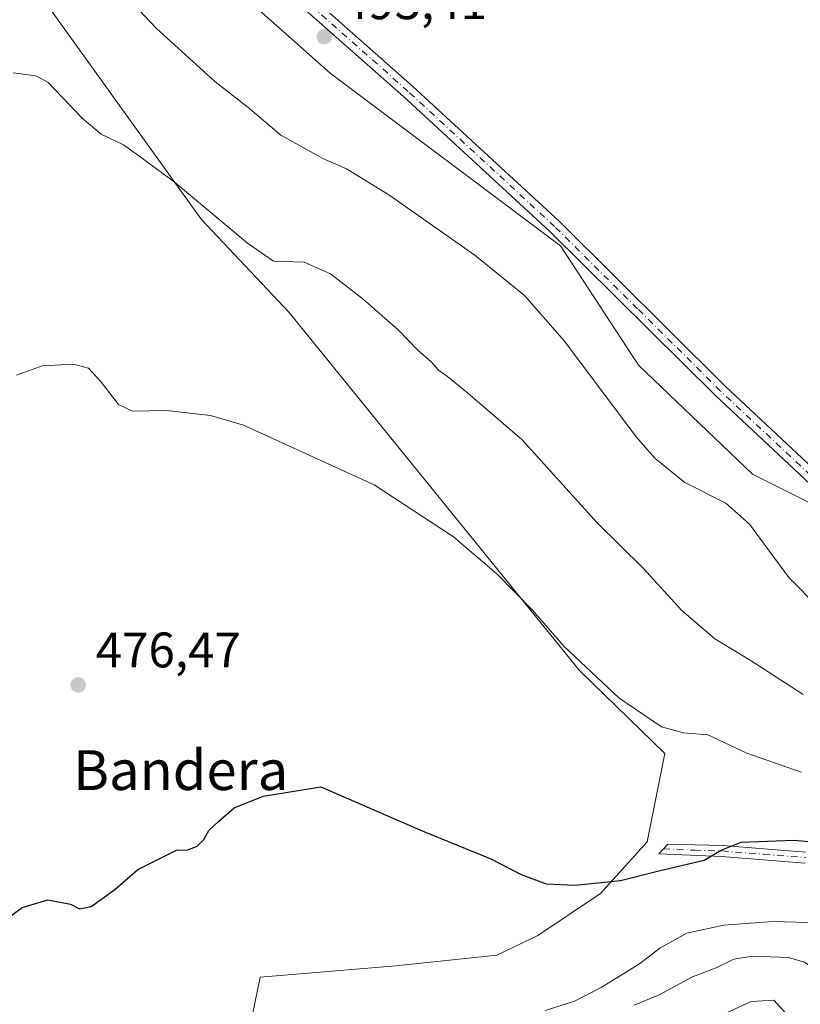
# Model space of a CAD drawing. Units: metres. Extents: x 625788 to 629276, y 4657838 to 4660219.
# Drawn here: x 626782 to 626939, y 4659093 to 4659291 of the extents above; entities that cross this region are included whole.
import ezdxf
from ezdxf.enums import TextEntityAlignment as Align

# ---------------------------------------------------------------- set-up
doc = ezdxf.new("R2010")
doc.units = ezdxf.units.M
doc.header["$MEASUREMENT"] = 0
doc.linetypes.add('DGN Style 4', pattern=[2.638475, 1.318413, -0.659207, 0.001648, -0.659207])
for name, color, linetype, lineweight in [('Arbolado forestal CxS', 92, 'Continuous', 0), ('Camino Cxs', 7, 'Continuous', 0), ('Camino eje', 30, 'DGN Style 4', 13), ('Cultivos herbáceos CxS', 92, 'Continuous', 0), ('Curva de nivel maestra', 30, 'Continuous', 30), ('Curva de nivel normal', 30, 'Continuous', 0), ('Pista no pavimentada Cxs', 111, 'Continuous', 0), ('Pista no pavimentada eje', 91, 'DGN Style 4', 0), ('Punto de cota en terreno', 7, 'Continuous', 0), ('Rótulo de punto de cota en terreno', 7, 'Continuous', 0), ('Texto cartográfico', 7, 'Continuous', 0)]:
    doc.layers.add(name, color=color, linetype=linetype, lineweight=lineweight)
doc.styles.add('Style-Arial', font='txt')

# ---------------------------------------------------------------- blocks, each defined once
blk = doc.blocks.new('*U8')
at = {"layer": 'Arbolado forestal CxS', "color": 92, "linetype": 'Continuous', "lineweight": 0}
for points in [[(626810.1835, 4659310.4353, 493.7722), (626844.1657, 4659280.1685, 493.1842), (626890.4749, 4659245.5211, 492.4582), (626906.0965, 4659221.5563, 491.9256), (626929.0069, 4659199.6745, 491.4401), (626950.5355, 4659188.8511, 491.4848), (626951.3579, 4659187.0239, 491.4667), (626955.3343, 4659178.1877, 491.0932), (627061.8667, 4659229.0437, 491.768), (627205.3113, 4659297.5203, 492.1508)], [(626776.9929, 4658867.5379, 469.2389), (626784.5157, 4658912.6749, 470.6237), (626793.9193, 4658923.9591, 470.6445), (626799.5613, 4658946.5277, 471.051), (626801.0687, 4658962.0619, 471.4617), (626804.4927, 4658967.4633, 471.6051), (626804.7709, 4658983.3771, 472.2266), (626818.3087, 4658995.8799, 472.8664), (626833.4193, 4659038.3315, 473.4161), (626829.9295, 4659062.4143, 474.1326), (626827.1087, 4659083.9671, 474.3373), (626830.0925, 4659098.6119, 474.3924), (626857.3733, 4659100.8787, 473.0171), (626877.6677, 4659103.0527, 473.6335), (626885.8737, 4659106.9715, 474.3301), (626898.4643, 4659115.3915, 475.2232), (626907.8373, 4659125.8105, 476.5628), (626911.4361, 4659143.5053, 479.2413), (626894.2985, 4659160.1951, 480.1116), (626835.9789, 4659232.0901, 483.2016), (626818.2751, 4659250.8447, 484.5894), (626783.9081, 4659298.7745, 487.791)]]:
    blk.add_polyline3d(points, dxfattribs=at)
blk = doc.blocks.new('5PATER')
at = {"layer": 'Punto de cota en terreno', "linetype": 'Continuous', "lineweight": 0}
h = blk.add_hatch(color=51, dxfattribs=at)
edge = h.paths.add_edge_path()
edge.add_ellipse((0, 0), major_axis=(-0.11, -0.111), ratio=0.999422, start_angle=0, end_angle=360)

msp = doc.modelspace()

# ---------------------------------------------------------------- linework, layer by layer
at = {"layer": 'Arbolado forestal CxS', "color": 92, "linetype": 'Continuous', "lineweight": 0}
for points in [[(626950.5355, 4659188.8511, 491.4848), (626929.0069, 4659199.6745, 491.4401), (626906.0965, 4659221.5563, 491.9256), (626890.4749, 4659245.5211, 492.4582), (626844.1657, 4659280.1685, 493.1842), (626810.1835, 4659310.4353, 493.7722)], [(626783.9081, 4659298.7745, 487.791), (626818.2751, 4659250.8447, 484.5894), (626835.9789, 4659232.0901, 483.2016), (626894.2985, 4659160.1951, 480.1116), (626911.4361, 4659143.5053, 479.2413), (626907.8373, 4659125.8105, 476.5628), (626898.4643, 4659115.3915, 475.2232), (626885.8737, 4659106.9715, 474.3301), (626877.6677, 4659103.0527, 473.6335), (626857.3733, 4659100.8787, 473.0171), (626830.0925, 4659098.6119, 474.3924), (626827.1087, 4659083.9671, 474.3373), (626829.9295, 4659062.4143, 474.1326), (626833.4193, 4659038.3315, 473.4161), (626818.3087, 4658995.8799, 472.8664), (626804.7709, 4658983.3771, 472.2266), (626804.4927, 4658967.4633, 471.6051), (626801.0687, 4658962.0619, 471.4617), (626799.5613, 4658946.5277, 471.051), (626793.9193, 4658923.9591, 470.6445), (626784.5157, 4658912.6749, 470.6237), (626776.9929, 4658867.5379, 469.2389)]]:
    msp.add_polyline3d(points, dxfattribs=at)
at = {"layer": 'Camino Cxs', "color": 7, "linetype": 'Continuous', "lineweight": 0}
msp.add_polyline3d([(626939.5501, 4659121.5101, 474.3954), (626922.8301, 4659122.8401, 475.1967), (626910.2001, 4659123.4101, 475.945), (626912.0001, 4659125.3301, 476.2076), (626922.9701, 4659125.0801, 475.8055), (626939.7401, 4659123.7401, 475.0022)], dxfattribs=at)
msp.add_polyline3d([(626939.5501, 4659121.5101, 474.3954), (626922.8301, 4659122.8401, 475.1967), (626910.2001, 4659123.4101, 475.945), (626912.0001, 4659125.3301, 476.2076), (626922.9701, 4659125.0801, 475.8055), (626939.7401, 4659123.7401, 475.0022)], dxfattribs=at)
at = {"layer": 'Camino eje', "color": 30, "linetype": 'DGN Style 4', "lineweight": 13}
msp.add_polyline3d([(626911.1001, 4659124.3701, 476.076), (626917.4151, 4659124.0851, 475.8771), (626922.9001, 4659123.9601, 475.5016), (626931.2851, 4659123.2901, 474.9583), (626939.6451, 4659122.6251, 474.6418)], dxfattribs=at)
at = {"layer": 'Cultivos herbáceos CxS', "color": 92, "linetype": 'Continuous', "lineweight": 0}
for points in [[(627143.1475, 4659305.6175, 492.6964), (626940.5271, 4659211.0905, 491.6382), (626950.5355, 4659188.8511, 491.4848), (626929.0069, 4659199.6745, 491.4401), (626906.0965, 4659221.5563, 491.9256), (626890.4749, 4659245.5211, 492.4582), (626844.1657, 4659280.1685, 493.1842), (626810.1835, 4659310.4353, 493.7722)], [(626950.5355, 4659188.8511, 491.4848), (626929.0069, 4659199.6745, 491.4401), (626906.0965, 4659221.5563, 491.9256), (626890.4749, 4659245.5211, 492.4582), (626844.1657, 4659280.1685, 493.1842), (626810.1835, 4659310.4353, 493.7722)], [(626783.9081, 4659298.7745, 487.791), (626818.2751, 4659250.8447, 484.5894), (626835.9789, 4659232.0901, 483.2016), (626894.2985, 4659160.1951, 480.1116), (626911.4361, 4659143.5053, 479.2413), (626907.8373, 4659125.8105, 476.5628), (626898.4643, 4659115.3915, 475.2232), (626885.8737, 4659106.9715, 474.3301), (626877.6677, 4659103.0527, 473.6335), (626857.3733, 4659100.8787, 473.0171), (626830.0925, 4659098.6119, 474.3924), (626827.1087, 4659083.9671, 474.3373), (626829.9295, 4659062.4143, 474.1326), (626833.4193, 4659038.3315, 473.4161), (626818.3087, 4658995.8799, 472.8664), (626804.7709, 4658983.3771, 472.2266), (626804.4927, 4658967.4633, 471.6051), (626801.0687, 4658962.0619, 471.4617), (626799.5613, 4658946.5277, 471.051), (626793.9193, 4658923.9591, 470.6445), (626784.5157, 4658912.6749, 470.6237), (626776.9929, 4658867.5379, 469.2389)], [(626783.9081, 4659298.7745, 487.791), (626818.2751, 4659250.8447, 484.5894), (626835.9789, 4659232.0901, 483.2016), (626894.2985, 4659160.1951, 480.1116), (626911.4361, 4659143.5053, 479.2413), (626907.8373, 4659125.8105, 476.5628), (626898.4643, 4659115.3915, 475.2232), (626885.8737, 4659106.9715, 474.3301), (626877.6677, 4659103.0527, 473.6335), (626857.3733, 4659100.8787, 473.0171), (626830.0925, 4659098.6119, 474.3924), (626827.1087, 4659083.9671, 474.3373), (626829.9295, 4659062.4143, 474.1326), (626833.4193, 4659038.3315, 473.4161), (626818.3087, 4658995.8799, 472.8664), (626804.7709, 4658983.3771, 472.2266), (626804.4927, 4658967.4633, 471.6051), (626801.0687, 4658962.0619, 471.4617), (626799.5613, 4658946.5277, 471.051), (626793.9193, 4658923.9591, 470.6445), (626784.5157, 4658912.6749, 470.6237), (626776.9929, 4658867.5379, 469.2389)]]:
    msp.add_polyline3d(points, dxfattribs=at)
at = {"layer": 'Curva de nivel maestra', "color": 30, "linetype": 'Continuous', "lineweight": 30, "elevation": 475, "flags": 128}
msp.add_lwpolyline([(626779.3, 4659110.3601), (626782.3, 4659112.5701), (626787.47, 4659114.1101), (626791.99, 4659113.2601), (626793.8, 4659112.3101), (626796.2, 4659112.8101), (626800.91, 4659116.2501), (626805.53, 4659120.2401), (626813.29, 4659124.1501), (626815.62, 4659124.1701), (626817.5, 4659124.9101), (626818.79, 4659126.2601), (626819.83, 4659128.0401), (626821.72, 4659129.8601), (626824.88, 4659132.6401), (626830.76, 4659134.9801), (626842.32, 4659136.8401), (626862.68, 4659127.9801), (626876.49, 4659122.3501), (626882.57, 4659119.2501), (626887.55, 4659117.3801), (626893.38, 4659117.0601), (626902.52, 4659118.0401), (626910.45, 4659120.0201), (626919.32, 4659122.1201), (626922.71, 4659124.1001), (626926.74, 4659125.7201), (626937.36, 4659126.1001), (626953.31, 4659124.7501)], dxfattribs=at)
at = {"layer": 'Curva de nivel normal', "color": 30, "linetype": 'Continuous', "lineweight": 0, "flags": 128}
for points, elevation in [([(626798.94, 4659300.2001), (626809.23, 4659289.2501), (626821.02, 4659278.5101), (626827.64, 4659273.3701), (626834.3, 4659267.7601), (626842.68, 4659263.0801), (626847.49, 4659260.9801), (626855.94, 4659255.7701), (626873.22, 4659243.6101), (626883.21, 4659235.5601), (626891.29, 4659226.3401), (626905.63, 4659207.1401), (626909.45, 4659202.7801), (626915.46, 4659197.9801), (626923.64, 4659193.8301), (626928.41, 4659189.6001), (626936.33, 4659178.8901), (626942.49, 4659172.6701)], 490), ([(626780.53, 4659280.2501), (626785.03, 4659279.6501), (626787.54, 4659278.3501), (626794.38, 4659271.1901), (626798.18, 4659267.9601), (626802.68, 4659265.8101), (626805.78, 4659263.6001), (626812.85, 4659258.3401), (626827.55, 4659246.0501), (626832.83, 4659242.4201), (626838.99, 4659242.2101), (626844.27, 4659239.8601), (626850.82, 4659234.8001), (626857.88, 4659228.6401), (626861.79, 4659224.5701), (626864.5, 4659222.1801), (626865.96, 4659220.5201), (626867.77, 4659219.2801), (626871.78, 4659215.9801), (626882.74, 4659206.5401), (626897.83, 4659189.8801), (626907.05, 4659180.7601), (626914.78, 4659172.3101), (626921.48, 4659166.5501), (626928.59, 4659162.2901), (626939.24, 4659155.4101)], 485), ([(626781.16, 4659219.5601), (626786.3, 4659221.4001), (626792.63, 4659221.7401), (626795.63, 4659220.9101), (626798.05, 4659218.3601), (626801.66, 4659213.6401), (626804.48, 4659212.3001), (626811.32, 4659212.4401), (626820.12, 4659211.4201), (626826.8, 4659209.4801), (626853.03, 4659197.4901), (626868.94, 4659187.0801), (626877.64, 4659179.6201), (626884.85, 4659172.3201), (626891.2, 4659165.0501), (626902.18, 4659154.7001), (626910.72, 4659148.8901), (626915.18, 4659147.6901), (626920.07, 4659147.2601), (626927.88, 4659143.6001), (626938.81, 4659139.8001)], 480), ([(626887.36, 4659091.9201), (626893.28, 4659093.7801), (626898.61, 4659096.5201), (626906.32, 4659101.3001), (626910.44, 4659104.4001), (626915.82, 4659107.4601), (626923.29, 4659109.0801), (626933.1, 4659109.7901), (626942.55, 4659109.5401), (626957.07, 4659107.3301), (626978.21, 4659103.4401), (626995.92, 4659101.3001), (627010.98, 4659098.0201), (627017.11, 4659095.5401), (627024.22, 4659090.9501)], 470), ([(626905.28, 4659093.0001), (626910.28, 4659095.0901), (626916.97, 4659098.6801), (626921.72, 4659100.5101), (626925.3, 4659102.2001), (626928.93, 4659102.8101), (626936.23, 4659102.5601), (626939.47, 4659101.6201), (626942.57, 4659099.4901), (626949.93, 4659097.0701), (626959.78, 4659092.7701)], 465), ([(626923.79, 4659091.4501), (626928.74, 4659093.7001), (626933.33, 4659094.0201), (626936.74, 4659090.2501)], 460)]:
    msp.add_lwpolyline(points, dxfattribs=dict(at, elevation=elevation))
at = {"layer": 'Pista no pavimentada Cxs', "color": 111, "linetype": 'Continuous', "lineweight": 0}
for points in [[(627191.8001, 4659292.8601, 492.0832), (627167.3001, 4659281.0101, 492.0376), (627144.8001, 4659270.1001, 493.0051), (627113.7101, 4659256.1301, 491.7162), (627092.7901, 4659246.4701, 491.9157), (627074.0701, 4659237.7201, 491.8611), (627056.2101, 4659229.3601, 493.97), (627040.2301, 4659222.1901, 497.5807), (627019.8801, 4659213.0301, 491.5992), (626998.4701, 4659202.7201, 491.4975), (626982.3601, 4659194.9201, 491.5413), (626973.5001, 4659190.3101, 495.1733), (626968.9201, 4659187.6901, 492.18), (626966.1401, 4659186.6201, 492.376), (626960.2501, 4659186.0501, 492.7818), (626956.8601, 4659186.5101, 491.6282), (626953.4901, 4659187.6201, 491.6914), (626950.4001, 4659189.2001, 493.6089), (626945.8201, 4659192.7601, 498.106), (626921.6301, 4659215.3601, 491.9669), (626888.3401, 4659248.4101, 492.6026), (626858.9401, 4659275.5201, 493.2261), (626811.5401, 4659317.3401, 493.9995)], [(627191.8001, 4659292.8601, 492.0832), (627167.3001, 4659281.0101, 492.0376), (627144.8001, 4659270.1001, 493.0051), (627113.7101, 4659256.1301, 491.7162), (627092.7901, 4659246.4701, 491.9157), (627074.0701, 4659237.7201, 491.8611), (627056.2101, 4659229.3601, 493.97), (627040.2301, 4659222.1901, 497.5807), (627019.8801, 4659213.0301, 491.5992), (626998.4701, 4659202.7201, 491.4975), (626982.3601, 4659194.9201, 491.5413), (626973.5001, 4659190.3101, 495.1733), (626968.9201, 4659187.6901, 492.18), (626966.1401, 4659186.6201, 492.376), (626960.2501, 4659186.0501, 492.7818), (626956.8601, 4659186.5101, 491.6282), (626953.4901, 4659187.6201, 491.6914), (626950.4001, 4659189.2001, 493.6089), (626945.8201, 4659192.7601, 498.106), (626921.6301, 4659215.3601, 491.9669), (626888.3401, 4659248.4101, 492.6026), (626858.9401, 4659275.5201, 493.2261), (626811.5401, 4659317.3401, 493.9995)], [(626844.0901, 4659292.2701, 493.5315), (626860.7501, 4659277.5701, 493.2093), (626890.2301, 4659250.3901, 492.5783), (626923.5301, 4659217.3401, 491.8761), (626942.0901, 4659200.0001, 494.4446), (626947.6001, 4659194.8501, 498.6979), (626951.8801, 4659191.5301, 496.3364), (626954.5501, 4659190.1601, 495.0064), (626957.4801, 4659189.1901, 494.1506), (626960.3101, 4659188.8101, 497.9903), (626965.5001, 4659189.3101, 499.9171), (626967.7401, 4659190.1701, 499.6321), (626972.1801, 4659192.7201, 500.6391), (626981.1301, 4659197.3801, 492.1222), (626997.2801, 4659205.1901, 491.5177), (627018.7201, 4659215.5201, 491.5954), (627039.1001, 4659224.6901, 497.5378), (627055.0701, 4659231.8501, 500.6594), (627072.9101, 4659240.2101, 491.9129), (627091.6301, 4659248.9601, 491.9831), (627112.5701, 4659258.6201, 491.8013), (627143.6401, 4659272.5901, 494.9521), (627166.1001, 4659283.4701, 492.1541), (627190.6301, 4659295.3501, 492.2461)], [(626844.0901, 4659292.2701, 493.5315), (626860.7501, 4659277.5701, 493.2093), (626890.2301, 4659250.3901, 492.5783), (626923.5301, 4659217.3401, 491.8761), (626942.0901, 4659200.0001, 494.4446), (626947.6001, 4659194.8501, 498.6979), (626951.8801, 4659191.5301, 496.3364), (626954.5501, 4659190.1601, 495.0064), (626957.4801, 4659189.1901, 494.1506), (626960.3101, 4659188.8101, 497.9903), (626965.5001, 4659189.3101, 499.9171), (626967.7401, 4659190.1701, 499.6321), (626972.1801, 4659192.7201, 500.6391), (626981.1301, 4659197.3801, 492.1222), (626997.2801, 4659205.1901, 491.5177), (627018.7201, 4659215.5201, 491.5954), (627039.1001, 4659224.6901, 497.5378), (627055.0701, 4659231.8501, 500.6594), (627072.9101, 4659240.2101, 491.9129), (627091.6301, 4659248.9601, 491.9831), (627112.5701, 4659258.6201, 491.8013), (627143.6401, 4659272.5901, 494.9521), (627166.1001, 4659283.4701, 492.1541), (627190.6301, 4659295.3501, 492.2461)]]:
    msp.add_polyline3d(points, dxfattribs=at)
at = {"layer": 'Pista no pavimentada eje', "color": 91, "linetype": 'DGN Style 4', "lineweight": 0}
msp.add_polyline3d([(626946.7101, 4659193.8051, 498.3466), (626922.5801, 4659216.3501, 491.9135), (626905.9351, 4659232.8751, 492.1811), (626889.2851, 4659249.4001, 492.5841), (626859.8451, 4659276.5451, 493.2133), (626839.6651, 4659294.3501, 493.6313)], dxfattribs=at)

# ---------------------------------------------------------------- block references
at = {"layer": 'Arbolado forestal CxS', "color": 92, "linetype": 'Continuous', "lineweight": 0}
msp.add_blockref('*U8', (0, 0), dxfattribs=at)
at = {"layer": 'Punto de cota en terreno', "color": 7, "linetype": 'Continuous', "lineweight": 0, "xscale": 10, "yscale": 10, "zscale": 10}
for p in [(626843.01, 4659287.52, 493.41), (626793.56, 4659157.31, 476.47)]:
    msp.add_blockref('5PATER', p, dxfattribs=at)

# ---------------------------------------------------------------- texts
at = {"layer": 'Rótulo de punto de cota en terreno', "color": 7, "linetype": 'Continuous', "lineweight": 0, "style": 'Style-Arial'}
for s, p in [('493,41', (626846.5378, 4659291.0478)), ('476,47', (626797.0878, 4659160.8378))]:
    msp.add_text(s, height=7, dxfattribs=at).set_placement(p)
at = {"layer": 'Texto cartográfico', "color": 7, "linetype": 'Continuous', "lineweight": 0, "style": 'Style-Arial'}
msp.add_text('Bandera', height=8, dxfattribs=at).set_placement((626814.1734, 4659140.2001), align=Align.MIDDLE_CENTER)

doc.saveas('drawing.dxf')
